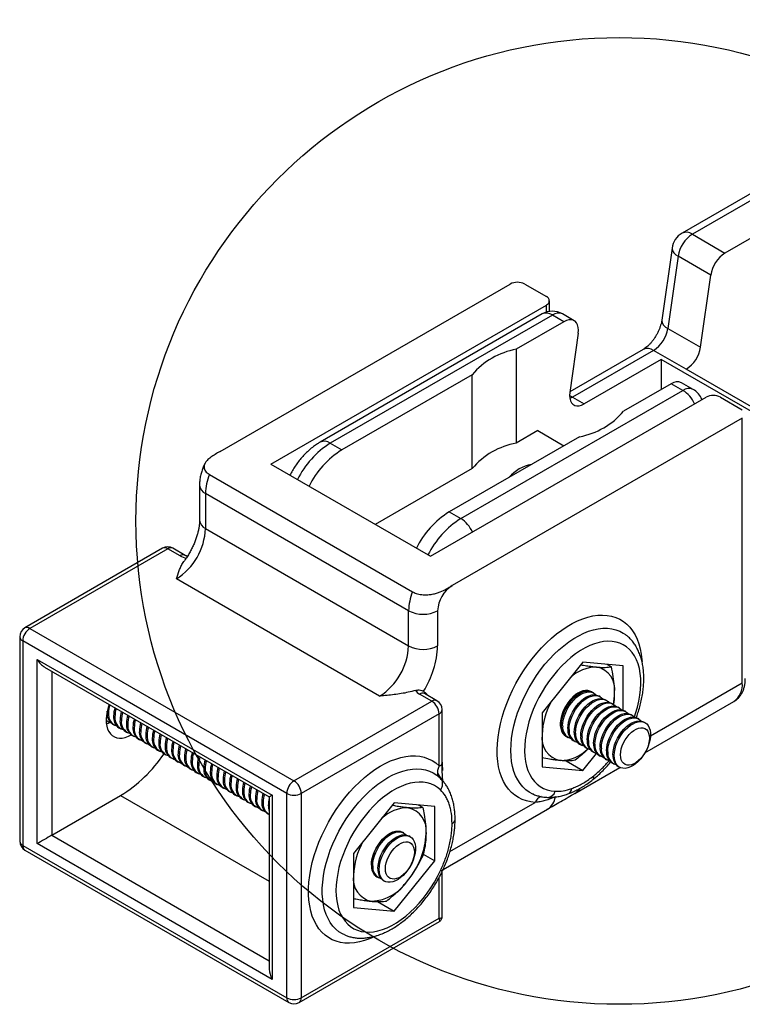
# Model space of a CAD drawing. Extents: x 9 to 415, y 10 to 459.
# Drawn here: x 69 to 104, y 303 to 351 of the extents above; entities that cross this region are included whole.
import ezdxf

# ---------------------------------------------------------------- set-up
doc = ezdxf.new("R2010")
doc.units = 0
doc.linetypes.add('SLD-SOLID', pattern=[0])
doc.layers.get('0').update_dxf_attribs({"linetype": 'CONTINUOUS'})

msp = doc.modelspace()

# ---------------------------------------------------------------- linework, layer by layer
at = {"color": 7, "linetype": 'SLD-SOLID'}
for p, q in [((147.208, 367.262), (101.392, 340.814)), ((146.164, 364.485), (103.483, 339.846)), ((101.892, 340.764), (103.483, 339.846)), ((100.902, 340.088), (100.403, 336.574)), ((101.196, 339.689), (100.697, 336.175)), ((102.787, 338.771), (101.196, 339.689)), ((102.288, 335.256), (102.787, 338.771)), ((78.872, 330.169), (93.014, 338.333)), ((93.721, 338.333), (94.782, 337.721)), ((81.347, 329.557), (94.782, 337.312)), ((94.928, 336.999), (94.928, 337.517)), ((94.569, 336.874), (83.746, 330.627)), ((96.134, 336.548), (95.569, 336.874)), ((95.069, 336.825), (84.246, 330.577)), ((95.634, 336.498), (93.311, 335.157)), ((95.634, 336.498), (95.069, 336.825)), ((96.33, 335.94), (95.92, 333.051)), ((100.697, 336.175), (102.288, 335.256)), ((93.311, 335.157), (93.311, 330.585)), ((99.501, 335.149), (95.925, 333.085)), ((100.001, 335.1), (96.051, 332.819)), ((101.592, 334.181), (100.001, 335.1)), ((100.368, 334.658), (96.616, 332.493)), ((100.368, 334.658), (100.368, 333.19)), ((105.601, 331.638), (100.368, 334.658)), ((104.774, 332.344), (101.592, 334.181)), ((91.161, 333.916), (84.812, 330.251)), ((91.161, 329.344), (91.161, 333.916)), ((100.867, 333.478), (98.543, 332.136)), ((101.433, 333.151), (100.867, 333.478)), ((101.932, 333.201), (101.367, 333.527)), ((90.61, 326.903), (101.433, 333.151)), ((89.125, 325.066), (102.56, 332.822)), ((96.051, 332.819), (96.616, 332.493)), ((103.267, 332.822), (104.328, 332.21)), ((104.328, 331.802), (90.186, 323.638)), ((104.328, 318.9), (104.328, 331.802)), ((94.358, 331.189), (93.311, 330.585)), ((94.358, 331.189), (95.63, 330.454)), ((96.394, 330.896), (90.044, 327.23)), ((84.246, 330.577), (84.812, 330.251)), ((81.347, 329.557), (89.125, 325.066)), ((91.161, 329.344), (86.438, 326.617)), ((78.354, 329.054), (88.254, 323.339)), ((77.872, 328.536), (77.872, 326.821)), ((88.064, 322.413), (78.165, 328.128)), ((78.165, 328.128), (78.165, 326.413)), ((90.044, 327.23), (90.61, 326.903)), ((78.165, 326.413), (88.064, 320.698)), ((76.076, 325.458), (69.359, 321.58)), ((76.326, 325.433), (69.609, 321.555)), ((76.927, 325.086), (76.326, 325.433)), ((77.177, 325.111), (76.576, 325.458)), ((86.65, 318.249), (76.751, 323.964)), ((88.064, 320.698), (88.064, 322.413)), ((89.478, 322.413), (89.478, 320.698)), ((69.609, 321.555), (82.478, 314.126)), ((69.109, 321.147), (69.109, 311.185)), ((82.125, 313.513), (69.255, 320.943)), ((69.255, 320.943), (69.255, 310.981)), ((69.962, 311.063), (69.962, 320.045)), ((69.962, 320.045), (81.417, 313.432)), ((70.316, 319.671), (81.271, 313.347)), ((96.55, 319.908), (94.57, 317.445)), ((98.529, 319.731), (96.55, 319.908)), ((97.738, 319.802), (97.947, 319.681)), ((98.529, 317.563), (98.529, 319.731)), ((89.196, 318.004), (88.595, 318.351)), ((89.446, 318.028), (88.845, 318.375)), ((97.081, 318.405), (97.018, 318.441)), ((97.395, 318.223), (97.332, 318.26)), ((82.478, 314.126), (89.196, 318.004)), ((97.709, 318.042), (97.646, 318.078)), ((98.024, 317.86), (97.96, 317.897)), ((98.338, 317.679), (98.275, 317.716)), ((99.578, 315.482), (103.913, 317.985)), ((73.372, 317.463), (73.373, 317.526)), ((89.549, 317.391), (82.832, 313.513)), ((89.549, 314.86), (89.549, 317.391)), ((89.696, 315.032), (89.696, 317.595)), ((94.57, 317.445), (94.57, 314.805)), ((98.652, 317.498), (98.589, 317.534)), ((98.966, 317.316), (98.903, 317.353)), ((99.28, 317.135), (99.217, 317.171)), ((73.321, 317.07), (73.38, 317.036)), ((73.631, 316.891), (73.694, 316.855)), ((73.945, 316.71), (74.008, 316.673)), ((99.595, 316.954), (99.531, 316.99)), ((74.259, 316.528), (74.322, 316.492)), ((74.573, 316.347), (74.636, 316.31)), ((95.768, 316.276), (95.831, 316.239)), ((74.887, 316.165), (74.951, 316.129)), ((75.202, 315.984), (75.265, 315.948)), ((75.516, 315.803), (75.579, 315.766)), ((96.082, 316.095), (96.145, 316.058)), ((96.396, 315.913), (96.46, 315.877)), ((96.711, 315.732), (96.774, 315.695)), ((75.83, 315.621), (75.893, 315.585)), ((76.144, 315.44), (76.207, 315.404)), ((76.458, 315.259), (76.522, 315.222)), ((96.55, 314.628), (97.222, 315.464)), ((97.025, 315.55), (97.088, 315.514)), ((97.339, 315.369), (97.402, 315.333)), ((76.773, 315.077), (76.836, 315.041)), ((77.087, 314.896), (77.15, 314.859)), ((89.696, 315.032), (89.687, 314.994)), ((89.698, 314.956), (89.708, 314.629)), ((94.57, 314.805), (96.55, 314.628)), ((95.735, 315.098), (96.55, 314.628)), ((96.166, 313.512), (98.361, 314.779)), ((97.653, 315.188), (97.716, 315.151)), ((97.967, 315.006), (98.03, 314.97)), ((98.282, 314.825), (98.345, 314.789)), ((77.401, 314.715), (77.464, 314.678)), ((77.715, 314.533), (77.778, 314.497)), ((78.029, 314.352), (78.092, 314.315)), ((89.439, 314.395), (89.454, 314.384)), ((78.343, 314.17), (78.407, 314.134)), ((78.658, 313.989), (78.721, 313.953)), ((78.972, 313.808), (79.035, 313.771)), ((89.619, 314.231), (89.612, 314.24)), ((70.669, 311.471), (74.028, 313.41)), ((79.286, 313.626), (79.349, 313.59)), ((79.6, 313.445), (79.663, 313.408)), ((81.271, 313.347), (81.271, 304.943)), ((81.417, 313.432), (81.417, 304.45)), ((82.125, 303.552), (82.125, 313.513)), ((82.832, 313.513), (82.832, 303.552)), ((79.914, 313.264), (79.978, 313.227)), ((80.229, 313.082), (80.292, 313.046)), ((80.543, 312.901), (80.606, 312.864)), ((87.357, 313.05), (85.377, 310.587)), ((89.337, 312.873), (87.357, 313.05)), ((88.755, 312.823), (88.545, 312.944)), ((89.337, 310.233), (89.337, 312.873)), ((80.857, 312.719), (80.92, 312.683)), ((81.171, 312.538), (81.234, 312.502)), ((89.746, 309.806), (94.832, 312.742)), ((87.825, 311.583), (87.77, 311.615)), ((88.139, 311.402), (88.076, 311.438)), ((69.255, 310.981), (82.125, 303.552)), ((81.417, 304.45), (69.962, 311.063)), ((69.359, 310.752), (82.228, 303.323)), ((85.377, 310.587), (85.377, 307.947)), ((88.777, 310.557), (89.337, 310.233)), ((87.357, 307.77), (89.337, 310.233)), ((89.696, 307.489), (89.696, 309.696)), ((86.52, 309.45), (86.575, 309.418)), ((86.826, 309.273), (86.889, 309.237)), ((86.544, 308.24), (87.357, 307.77)), ((85.377, 307.947), (87.357, 307.77)), ((82.728, 303.323), (89.571, 307.273)), ((82.832, 303.552), (89.549, 307.43))]:
    msp.add_line(p, q, dxfattribs=at)
at = {"color": 8, "linetype": 'SLD-SOLID'}
for p, q in [((147.501, 367.093), (101.892, 340.764)), ((94.782, 336.966), (94.782, 337.312)), ((70.669, 319.467), (70.669, 311.471)), ((99.852, 316.316), (104.328, 318.9)), ((88.948, 318.351), (88.92, 318.332)), ((88.948, 318.351), (88.948, 318.316)), ((89.696, 315.032), (89.698, 314.956)), ((89.468, 314.496), (89.648, 314.209)), ((74.028, 313.41), (81.271, 309.229)), ((90.078, 310.674), (94.234, 313.073)), ((70.669, 311.471), (81.271, 305.351)), ((89.549, 307.43), (89.549, 309.409))]:
    msp.add_line(p, q, dxfattribs=at)
at = {"color": 7, "linetype": 'SLD-SOLID', "flags": 128}
for points in [[(96.33, 335.94), (96.341, 336.088), (96.331, 336.224), (96.299, 336.344), (96.247, 336.443), (96.176, 336.519), (96.089, 336.57), (95.988, 336.593), (95.876, 336.589), (95.757, 336.557), (95.634, 336.498)], [(95.92, 333.051), (95.909, 332.903), (95.92, 332.767), (95.951, 332.647), (96.003, 332.548), (96.074, 332.472), (96.161, 332.421), (96.262, 332.398), (96.374, 332.402), (96.493, 332.434), (96.616, 332.493)], [(96.989, 318.456), (96.903, 318.502), (96.798, 318.528), (96.683, 318.53), (96.561, 318.507), (96.434, 318.461), (96.305, 318.392), (96.177, 318.302), (96.052, 318.192), (95.933, 318.065), (95.823, 317.924), (95.724, 317.771), (95.638, 317.611), (95.567, 317.445), (95.512, 317.279), (95.475, 317.114), (95.456, 316.956), (95.456, 316.807), (95.475, 316.671), (95.512, 316.549), (95.567, 316.446), (95.638, 316.363), (95.724, 316.302), (95.741, 316.293)], [(96.887, 318.49), (96.835, 318.506), (96.727, 318.52), (96.61, 318.51), (96.487, 318.476), (96.36, 318.419), (96.233, 318.341), (96.108, 318.242), (95.988, 318.125), (95.875, 317.992), (95.771, 317.847), (95.68, 317.693), (95.602, 317.531), (95.54, 317.367), (95.494, 317.204), (95.467, 317.045), (95.457, 316.893)], [(95.509, 316.848), (95.519, 317.002), (95.547, 317.164), (95.593, 317.33), (95.656, 317.496), (95.735, 317.66), (95.828, 317.817), (95.933, 317.964), (96.047, 318.098), (96.169, 318.217), (96.296, 318.317), (96.425, 318.397), (96.554, 318.455), (96.678, 318.489), (96.797, 318.5), (96.907, 318.486), (97.006, 318.447), (97.018, 318.441)], [(95.572, 316.812), (95.582, 316.966), (95.61, 317.127), (95.656, 317.293), (95.719, 317.46), (95.798, 317.623), (95.891, 317.78), (95.996, 317.927), (96.11, 318.062), (96.233, 318.18), (96.359, 318.281), (96.488, 318.361), (96.617, 318.418), (96.742, 318.453), (96.86, 318.463), (96.97, 318.449), (97.07, 318.411), (97.156, 318.35), (97.194, 318.31)], [(95.823, 316.667), (95.833, 316.821), (95.861, 316.983), (95.907, 317.148), (95.97, 317.315), (96.049, 317.478), (96.142, 317.635), (96.247, 317.783), (96.361, 317.917), (96.484, 318.036), (96.611, 318.136), (96.739, 318.216), (96.868, 318.274), (96.993, 318.308), (97.111, 318.318), (97.221, 318.304), (97.321, 318.266), (97.332, 318.26)], [(95.886, 316.63), (95.896, 316.784), (95.924, 316.946), (95.97, 317.112), (96.033, 317.278), (96.112, 317.442), (96.205, 317.599), (96.31, 317.746), (96.425, 317.88), (96.547, 317.999), (96.674, 318.099), (96.803, 318.179), (96.931, 318.237), (97.056, 318.271), (97.174, 318.282), (97.285, 318.268), (97.384, 318.23), (97.47, 318.168), (97.508, 318.129)], [(96.137, 316.486), (96.147, 316.64), (96.175, 316.801), (96.221, 316.967), (96.284, 317.133), (96.363, 317.297), (96.456, 317.454), (96.561, 317.601), (96.676, 317.736), (96.798, 317.854), (96.925, 317.955), (97.054, 318.034), (97.182, 318.092), (97.307, 318.127), (97.426, 318.137), (97.536, 318.123), (97.635, 318.085), (97.646, 318.078)], [(73.47, 317.85), (73.419, 317.698), (73.368, 317.503), (73.336, 317.312), (73.322, 317.129), (73.326, 316.956), (73.35, 316.795), (73.391, 316.65), (73.451, 316.522), (73.527, 316.414), (73.619, 316.327), (73.725, 316.261), (73.844, 316.22), (73.973, 316.202), (74.111, 316.208), (74.257, 316.239), (74.406, 316.293), (74.547, 316.363)], [(96.201, 316.449), (96.21, 316.603), (96.238, 316.765), (96.284, 316.931), (96.347, 317.097), (96.426, 317.26), (96.519, 317.417), (96.624, 317.565), (96.739, 317.699), (96.861, 317.818), (96.988, 317.918), (97.117, 317.998), (97.245, 318.056), (97.37, 318.09), (97.489, 318.1), (97.599, 318.086), (97.698, 318.048), (97.784, 317.987), (97.822, 317.947)], [(96.452, 316.304), (96.461, 316.458), (96.489, 316.62), (96.535, 316.786), (96.598, 316.952), (96.677, 317.115), (96.77, 317.273), (96.875, 317.42), (96.99, 317.554), (97.112, 317.673), (97.239, 317.773), (97.368, 317.853), (97.496, 317.911), (97.621, 317.945), (97.74, 317.955), (97.85, 317.941), (97.949, 317.903), (97.96, 317.897)], [(96.515, 316.268), (96.524, 316.422), (96.552, 316.583), (96.598, 316.749), (96.662, 316.916), (96.74, 317.079), (96.833, 317.236), (96.938, 317.383), (97.053, 317.518), (97.175, 317.636), (97.302, 317.737), (97.431, 317.817), (97.559, 317.874), (97.684, 317.909), (97.803, 317.919), (97.913, 317.905), (98.012, 317.867), (98.098, 317.806), (98.136, 317.766)], [(96.766, 316.123), (96.775, 316.277), (96.803, 316.438), (96.849, 316.604), (96.913, 316.771), (96.991, 316.934), (97.084, 317.091), (97.189, 317.238), (97.304, 317.373), (97.426, 317.491), (97.553, 317.592), (97.682, 317.672), (97.81, 317.729), (97.935, 317.764), (98.054, 317.774), (98.164, 317.76), (98.263, 317.722), (98.275, 317.716)], [(96.829, 316.086), (96.838, 316.24), (96.866, 316.402), (96.913, 316.568), (96.976, 316.734), (97.055, 316.898), (97.147, 317.055), (97.252, 317.202), (97.367, 317.336), (97.489, 317.455), (97.616, 317.555), (97.745, 317.635), (97.873, 317.693), (97.998, 317.727), (98.117, 317.738), (98.227, 317.724), (98.326, 317.686), (98.412, 317.624), (98.451, 317.585)], [(97.08, 315.941), (97.089, 316.095), (97.118, 316.257), (97.164, 316.423), (97.227, 316.589), (97.306, 316.753), (97.399, 316.91), (97.503, 317.057), (97.618, 317.191), (97.74, 317.31), (97.867, 317.41), (97.996, 317.49), (98.124, 317.548), (98.249, 317.582), (98.368, 317.593), (98.478, 317.579), (98.577, 317.541), (98.589, 317.534)], [(97.143, 315.905), (97.153, 316.059), (97.181, 316.221), (97.227, 316.386), (97.29, 316.553), (97.369, 316.716), (97.462, 316.873), (97.567, 317.021), (97.681, 317.155), (97.804, 317.274), (97.93, 317.374), (98.059, 317.454), (98.188, 317.512), (98.312, 317.546), (98.431, 317.556), (98.541, 317.542), (98.641, 317.504), (98.727, 317.443), (98.765, 317.403)], [(97.394, 315.76), (97.404, 315.914), (97.432, 316.076), (97.478, 316.241), (97.541, 316.408), (97.62, 316.571), (97.713, 316.728), (97.818, 316.876), (97.932, 317.01), (98.055, 317.129), (98.181, 317.229), (98.31, 317.309), (98.439, 317.367), (98.563, 317.401), (98.682, 317.411), (98.792, 317.397), (98.892, 317.359), (98.903, 317.353)], [(97.457, 315.724), (97.467, 315.878), (97.495, 316.039), (97.541, 316.205), (97.604, 316.371), (97.683, 316.535), (97.776, 316.692), (97.881, 316.839), (97.996, 316.974), (98.118, 317.092), (98.245, 317.193), (98.374, 317.272), (98.502, 317.33), (98.627, 317.365), (98.745, 317.375), (98.856, 317.361), (98.955, 317.323), (99.041, 317.261), (99.079, 317.222)], [(97.708, 315.579), (97.718, 315.733), (97.746, 315.894), (97.792, 316.06), (97.855, 316.227), (97.934, 316.39), (98.027, 316.547), (98.132, 316.694), (98.247, 316.829), (98.369, 316.947), (98.496, 317.048), (98.625, 317.128), (98.753, 317.185), (98.878, 317.22), (98.996, 317.23), (99.107, 317.216), (99.206, 317.178), (99.217, 317.171)], [(97.772, 315.542), (97.781, 315.696), (97.809, 315.858), (97.855, 316.024), (97.918, 316.19), (97.997, 316.354), (98.09, 316.511), (98.195, 316.658), (98.31, 316.792), (98.432, 316.911), (98.559, 317.011), (98.688, 317.091), (98.816, 317.149), (98.941, 317.183), (99.06, 317.193), (99.17, 317.179), (99.269, 317.141), (99.355, 317.08), (99.393, 317.04)], [(73.332, 316.899), (73.422, 316.941), (73.507, 316.988)], [(98.023, 315.397), (98.032, 315.551), (98.06, 315.713), (98.106, 315.879), (98.169, 316.045), (98.248, 316.209), (98.341, 316.366), (98.446, 316.513), (98.561, 316.647), (98.683, 316.766), (98.81, 316.866), (98.939, 316.946), (99.067, 317.004), (99.192, 317.038), (99.311, 317.049), (99.421, 317.035), (99.52, 316.996), (99.531, 316.99)], [(98.086, 315.361), (98.095, 315.515), (98.123, 315.677), (98.169, 315.842), (98.232, 316.009), (98.311, 316.172), (98.404, 316.329), (98.509, 316.477), (98.624, 316.611), (98.746, 316.729), (98.873, 316.83), (99.002, 316.91), (99.13, 316.967), (99.255, 317.002), (99.374, 317.012), (99.484, 316.998), (99.583, 316.96), (99.669, 316.899), (99.74, 316.816), (99.795, 316.712), (99.832, 316.591), (99.851, 316.454), (99.851, 316.305), (99.832, 316.147), (99.795, 315.983), (99.74, 315.817), (99.669, 315.651), (99.583, 315.49), (99.484, 315.338), (99.374, 315.197), (99.255, 315.07), (99.13, 314.96), (99.002, 314.87), (98.873, 314.801), (98.746, 314.755), (98.624, 314.732), (98.509, 314.734), (98.404, 314.76), (98.311, 314.81), (98.232, 314.882), (98.169, 314.976), (98.123, 315.088), (98.095, 315.218), (98.086, 315.361)], [(98.39, 315.392), (98.4, 315.531), (98.429, 315.678), (98.475, 315.828), (98.539, 315.977), (98.618, 316.122), (98.71, 316.257), (98.812, 316.38), (98.922, 316.488), (99.037, 316.576), (99.153, 316.643), (99.268, 316.687), (99.378, 316.707), (99.481, 316.702), (99.572, 316.673), (99.651, 316.619), (99.715, 316.544), (99.762, 316.448), (99.79, 316.334), (99.8, 316.205), (99.79, 316.066), (99.762, 315.919), (99.715, 315.769), (99.651, 315.62), (99.572, 315.475), (99.481, 315.34), (99.378, 315.217), (99.268, 315.11), (99.153, 315.021), (99.037, 314.954), (98.922, 314.91), (98.812, 314.89), (98.71, 314.895), (98.618, 314.924), (98.539, 314.978), (98.475, 315.054), (98.429, 315.15), (98.4, 315.263), (98.39, 315.392)], [(89.623, 313.68), (89.479, 313.801), (89.321, 313.9), (89.15, 313.977), (88.968, 314.03), (88.775, 314.06), (88.574, 314.066), (88.364, 314.048), (88.147, 314.007), (87.926, 313.942), (87.701, 313.855), (87.473, 313.745), (87.245, 313.613), (87.018, 313.461), (86.792, 313.289), (86.571, 313.098), (86.354, 312.89), (86.144, 312.665), (85.942, 312.426), (85.749, 312.174), (85.567, 311.911), (85.396, 311.638), (85.238, 311.356), (85.094, 311.069), (84.964, 310.777), (84.85, 310.483), (84.752, 310.189), (84.671, 309.896), (84.608, 309.606), (84.562, 309.321), (84.534, 309.044), (84.525, 308.775), (84.534, 308.517), (84.562, 308.272), (84.608, 308.04), (84.671, 307.824), (84.752, 307.624), (84.85, 307.442), (84.964, 307.28), (85.094, 307.138), (85.238, 307.018), (85.396, 306.919), (85.567, 306.843), (85.749, 306.79), (85.942, 306.761), (86.144, 306.755), (86.354, 306.773), (86.571, 306.815), (86.792, 306.88), (87.018, 306.968), (87.245, 307.078), (87.473, 307.21), (87.701, 307.362), (87.926, 307.535), (88.147, 307.726), (88.364, 307.935), (88.574, 308.159), (88.775, 308.398), (88.968, 308.651), (89.15, 308.914), (89.321, 309.188), (89.479, 309.469), (89.623, 309.757)], [(86.253, 310.027), (86.263, 310.181), (86.291, 310.343), (86.337, 310.508), (86.4, 310.675), (86.479, 310.838), (86.572, 310.995), (86.677, 311.143), (86.791, 311.277), (86.914, 311.396), (87.04, 311.496), (87.169, 311.576), (87.298, 311.634), (87.423, 311.668), (87.541, 311.678), (87.651, 311.664), (87.751, 311.626), (87.762, 311.62)], [(86.261, 310.022), (86.271, 310.177), (86.299, 310.338), (86.345, 310.504), (86.408, 310.67), (86.487, 310.834), (86.58, 310.991), (86.685, 311.138), (86.799, 311.273), (86.921, 311.391), (87.048, 311.491), (87.177, 311.571), (87.306, 311.629), (87.43, 311.663), (87.549, 311.674), (87.659, 311.66), (87.758, 311.622), (87.77, 311.615)], [(86.316, 309.991), (86.326, 310.145), (86.354, 310.306), (86.4, 310.472), (86.463, 310.638), (86.542, 310.802), (86.635, 310.959), (86.74, 311.106), (86.855, 311.241), (86.977, 311.359), (87.104, 311.46), (87.233, 311.539), (87.361, 311.597), (87.486, 311.632), (87.604, 311.642), (87.715, 311.628), (87.814, 311.59), (87.9, 311.528), (87.938, 311.489)], [(86.567, 309.846), (86.577, 310), (86.605, 310.161), (86.651, 310.327), (86.714, 310.494), (86.793, 310.657), (86.886, 310.814), (86.991, 310.961), (87.106, 311.096), (87.228, 311.214), (87.355, 311.315), (87.484, 311.395), (87.612, 311.452), (87.737, 311.487), (87.855, 311.497), (87.966, 311.483), (88.065, 311.445), (88.076, 311.438)], [(86.631, 309.809), (86.64, 309.963), (86.668, 310.125), (86.714, 310.291), (86.777, 310.457), (86.856, 310.621), (86.949, 310.778), (87.054, 310.925), (87.169, 311.059), (87.291, 311.178), (87.418, 311.278), (87.547, 311.358), (87.675, 311.416), (87.8, 311.45), (87.919, 311.46), (88.029, 311.446), (88.128, 311.408), (88.214, 311.347), (88.285, 311.264), (88.34, 311.161), (88.377, 311.039), (88.396, 310.903), (88.396, 310.754), (88.377, 310.596), (88.34, 310.431), (88.285, 310.265), (88.214, 310.099), (88.128, 309.939), (88.029, 309.786), (87.919, 309.645), (87.8, 309.518), (87.675, 309.408), (87.547, 309.318), (87.418, 309.249), (87.291, 309.203), (87.169, 309.181), (87.054, 309.182), (86.949, 309.209), (86.856, 309.258), (86.777, 309.331), (86.714, 309.424), (86.668, 309.537), (86.64, 309.666), (86.631, 309.809)], [(86.935, 309.84), (86.945, 309.98), (86.974, 310.126), (87.02, 310.277), (87.084, 310.426), (87.163, 310.57), (87.255, 310.706), (87.357, 310.829), (87.467, 310.936), (87.582, 311.024), (87.698, 311.091), (87.813, 311.136), (87.923, 311.156), (88.025, 311.151), (88.117, 311.121), (88.196, 311.068), (88.26, 310.992), (88.306, 310.896), (88.335, 310.782), (88.345, 310.654), (88.335, 310.514), (88.306, 310.368), (88.26, 310.217), (88.196, 310.068), (88.117, 309.924), (88.025, 309.788), (87.923, 309.665), (87.813, 309.558), (87.698, 309.47), (87.582, 309.402), (87.467, 309.358), (87.357, 309.338), (87.255, 309.343), (87.163, 309.373), (87.084, 309.426), (87.02, 309.502), (86.974, 309.598), (86.945, 309.712), (86.935, 309.84)]]:
    msp.add_lwpolyline(points, dxfattribs=at)
at = {"color": 8, "linetype": 'SLD-SOLID', "flags": 128}
for points in [[(96.051, 332.819), (95.928, 332.878), (95.909, 332.884)], [(96.051, 332.819), (95.928, 332.761), (95.921, 332.758)], [(94.234, 313.073), (94.013, 313.096), (93.802, 313.142), (93.602, 313.212), (93.414, 313.305), (93.24, 313.421), (93.079, 313.559), (92.933, 313.718), (92.803, 313.898), (92.69, 314.098), (92.593, 314.316), (92.514, 314.552), (92.452, 314.804), (92.409, 315.07), (92.384, 315.351), (92.378, 315.643), (92.39, 315.946), (92.421, 316.257), (92.47, 316.576), (92.537, 316.901), (92.622, 317.229), (92.725, 317.559), (92.844, 317.89), (92.979, 318.22), (93.13, 318.546), (93.295, 318.868), (93.474, 319.183), (93.666, 319.49), (93.869, 319.787), (94.084, 320.073), (94.308, 320.346), (94.54, 320.605), (94.78, 320.849), (95.025, 321.075), (95.276, 321.283), (95.529, 321.473), (95.785, 321.642), (96.041, 321.79), (96.297, 321.916), (96.551, 322.019), (96.801, 322.1), (97.046, 322.157), (97.286, 322.19), (97.519, 322.2), (97.742, 322.185), (97.957, 322.147), (98.161, 322.085), (98.352, 321.999), (98.531, 321.891), (98.697, 321.76), (98.847, 321.607), (98.982, 321.434), (99.101, 321.24), (99.204, 321.028), (99.289, 320.798), (99.356, 320.551), (99.405, 320.289), (99.436, 320.013), (99.441, 319.934)], [(94.144, 313.471), (94.12, 313.481), (93.943, 313.574), (93.781, 313.69), (93.632, 313.828), (93.499, 313.988), (93.382, 314.167), (93.281, 314.367), (93.198, 314.584), (93.133, 314.818), (93.086, 315.067), (93.057, 315.331), (93.048, 315.607), (93.057, 315.894), (93.084, 316.19), (93.13, 316.494), (93.195, 316.803), (93.277, 317.116), (93.376, 317.431), (93.493, 317.746), (93.625, 318.059), (93.773, 318.369), (93.935, 318.673), (94.111, 318.97), (94.299, 319.259), (94.499, 319.536), (94.709, 319.802), (94.928, 320.053), (95.154, 320.289), (95.387, 320.509), (95.624, 320.711), (95.866, 320.893), (96.109, 321.055), (96.353, 321.196), (96.597, 321.315), (96.838, 321.411), (97.076, 321.484), (97.309, 321.533), (97.535, 321.559), (97.754, 321.56), (97.964, 321.536), (98.163, 321.489), (98.352, 321.418), (98.527, 321.324), (98.635, 321.25)], [(99.07, 317.232), (99.13, 317.411), (99.217, 317.708), (99.285, 318.002), (99.336, 318.291), (99.368, 318.573), (99.381, 318.847), (99.376, 319.11), (99.352, 319.36), (99.309, 319.597), (99.248, 319.819), (99.169, 320.024), (99.073, 320.21), (98.96, 320.377), (98.831, 320.523), (98.687, 320.648), (98.528, 320.75), (98.357, 320.829), (98.174, 320.885), (97.98, 320.916), (97.776, 320.924), (97.564, 320.907), (97.346, 320.866), (97.122, 320.801), (96.895, 320.713), (96.665, 320.602), (96.434, 320.469), (96.204, 320.315), (95.977, 320.14), (95.753, 319.947), (95.535, 319.735), (95.323, 319.508), (95.12, 319.265), (94.925, 319.01), (94.742, 318.742), (94.571, 318.465), (94.412, 318.18), (94.268, 317.889), (94.139, 317.594), (94.026, 317.297), (93.93, 316.999), (93.851, 316.704), (93.79, 316.412), (93.748, 316.125), (93.723, 315.847), (93.718, 315.577), (93.731, 315.319), (93.763, 315.074), (93.814, 314.843), (93.882, 314.629), (93.969, 314.432), (94.072, 314.254), (94.192, 314.095), (94.327, 313.958), (94.478, 313.843), (94.642, 313.75), (94.818, 313.681), (95.006, 313.635), (95.204, 313.614), (95.204, 313.614)], [(86.502, 306.576), (86.416, 306.534), (86.162, 306.424), (85.91, 306.336), (85.664, 306.271), (85.422, 306.231), (85.188, 306.214), (84.961, 306.221), (84.744, 306.252), (84.537, 306.306), (84.342, 306.384), (84.159, 306.485), (83.989, 306.609), (83.834, 306.754), (83.694, 306.92), (83.57, 307.107), (83.462, 307.313), (83.371, 307.537), (83.298, 307.778), (83.243, 308.035), (83.206, 308.306), (83.188, 308.59), (83.188, 308.886), (83.206, 309.191), (83.243, 309.505), (83.298, 309.825), (83.371, 310.151), (83.462, 310.48), (83.57, 310.81), (83.694, 311.14), (83.834, 311.468), (83.989, 311.793), (84.159, 312.112), (84.342, 312.424), (84.537, 312.728), (84.744, 313.022), (84.961, 313.303), (85.188, 313.572), (85.422, 313.825), (85.664, 314.063), (85.91, 314.284), (86.162, 314.486), (86.416, 314.669), (86.671, 314.831), (86.927, 314.973), (87.182, 315.092), (87.434, 315.188), (87.683, 315.262), (87.926, 315.312), (88.164, 315.338), (88.394, 315.34), (88.614, 315.319), (88.825, 315.273), (89.025, 315.204), (89.213, 315.112), (89.388, 314.997), (89.549, 314.86), (89.549, 314.86)], [(84.949, 306.614), (84.837, 306.667), (84.667, 306.772), (84.511, 306.9), (84.37, 307.049), (84.244, 307.219), (84.136, 307.409), (84.044, 307.618), (83.97, 307.845), (83.914, 308.088), (83.876, 308.345), (83.858, 308.616), (83.858, 308.899), (83.876, 309.191), (83.914, 309.492), (83.97, 309.799), (84.044, 310.111), (84.136, 310.426), (84.244, 310.742), (84.37, 311.057), (84.511, 311.37), (84.667, 311.677), (84.837, 311.979), (85.02, 312.272), (85.215, 312.555), (85.421, 312.827), (85.637, 313.085), (85.86, 313.329), (86.091, 313.556), (86.327, 313.766), (86.567, 313.958), (86.811, 314.129), (87.055, 314.28), (87.3, 314.409), (87.542, 314.515), (87.782, 314.598), (88.018, 314.657), (88.248, 314.693), (88.47, 314.704), (88.685, 314.691), (88.889, 314.654), (89.083, 314.593), (89.264, 314.508), (89.432, 314.4), (89.439, 314.395)]]:
    msp.add_lwpolyline(points, dxfattribs=at)
at = {"color": 7, "linetype": 'SLD-SOLID'}
msp.add_circle((98.332, 326.79), 23.556, dxfattribs=at)
for centre, radius, start, end in [((101.892, 339.948), 1, 119.9973, 171.92), ((102.742, 339.451), 1.564, 122.9084, 171.2357), ((104.333, 338.533), 1.564, 122.9084, 171.2357), ((93.368, 337.651), 0.769, 62.6097, 117.3903), ((94.704, 337.517), 0.218, 290.7834, 69.2166), ((95.069, 336.008), 1, 60.0027, 119.9973), ((99.151, 336.413), 1.564, 302.9084, 351.2357), ((93.994, 331.492), 3.728, 100.5559, 139.4387), ((100.742, 335.495), 1.564, 302.9084, 351.2357), ((101.158, 333.084), 0.489, 64.7734, 126.537), ((101.433, 332.335), 1, 21.8732, 60.0027), ((102.913, 332.14), 0.769, 62.6097, 117.3903), ((95.711, 334.561), 3.728, 280.5559, 319.4387), ((87.183, 326.493), 4.443, 122.254, 153.4157), ((93.967, 326.966), 3.677, 100.2736, 139.7211), ((94.391, 327.701), 1.873, 100.4519, 139.5427), ((80.768, 328.077), 2.604, 157.9788, 178.8918), ((92.389, 323.496), 4.41, 122.1318, 153.5379), ((75.103, 326.548), 3.065, 302.5201, 357.4799), ((76.326, 325.025), 0.5, 60.0027, 119.9973), ((77.394, 325.928), 0.962, 241.011, 260.8873), ((91.007, 322.347), 1.53, 122.4764, 177.5236), ((90.667, 322.363), 2.604, 157.9788, 178.8918), ((88.771, 323.77), 1.53, 242.4805, 297.5195), ((69.609, 321.147), 0.5, 119.9973, 180), ((70.023, 320.908), 0.768, 122.6055, 177.3945), ((85.002, 320.833), 3.065, 302.5202, 357.4798), ((88.771, 322.055), 1.53, 242.4805, 297.5195), ((85.093, 320.859), 4.388, 327.3253, 357.9058), ((97.24, 317.781), 1.888, 90.5585, 133.4667), ((97.014, 318.584), 1.105, 351.0243, 79.1771), ((88.816, 318.768), 0.472, 209.979, 242.0573), ((95.252, 318.432), 2.853, 348.1872, 359.5901), ((74.961, 317.407), 1.526, 163.7, 179.2581), ((75.212, 317.262), 1.526, 163.7, 179.2581), ((75.275, 317.226), 1.526, 163.7, 179.2581), ((88.782, 317.356), 0.768, 2.6055, 57.3945), ((89.196, 317.595), 0.5, 0, 60.0027), ((98.171, 316.244), 3.604, 150.2109, 178.0011), ((73.989, 317.398), 0.621, 173.9482, 234.7396), ((74.006, 317.353), 0.575, 172.6031, 252.4576), ((74.303, 317.216), 0.621, 173.9482, 234.7396), ((74.32, 317.171), 0.575, 172.6031, 252.4577), ((75.526, 317.081), 1.526, 163.7, 179.2581), ((75.589, 317.044), 1.526, 163.7, 179.2581), ((75.84, 316.899), 1.526, 163.7, 179.2581), ((75.904, 316.863), 1.526, 163.7, 179.2581), ((73.592, 317.404), 0.425, 230.307, 259.9267), ((74.617, 317.035), 0.621, 173.9482, 234.7396), ((74.634, 316.99), 0.575, 172.6031, 252.4578), ((74.932, 316.854), 0.621, 173.9482, 234.7396), ((74.948, 316.809), 0.575, 172.6031, 252.4579), ((75.246, 316.672), 0.621, 173.9482, 234.7396), ((76.155, 316.718), 1.526, 163.7, 179.2581), ((75.262, 316.627), 0.575, 172.6031, 252.4578), ((76.218, 316.682), 1.526, 163.7, 179.2581), ((76.469, 316.537), 1.526, 163.7, 179.2581), ((76.532, 316.5), 1.526, 163.7, 179.2581), ((76.783, 316.355), 1.526, 163.7, 179.2581), ((76.846, 316.319), 1.526, 163.7, 179.2581), ((96.103, 316.838), 0.648, 175.1307, 226.877), ((96.126, 316.783), 0.621, 173.9482, 234.7396), ((96.143, 316.738), 0.575, 172.6031, 252.4577), ((75.56, 316.491), 0.621, 173.9482, 234.7396), ((75.576, 316.446), 0.575, 172.6031, 252.4577), ((75.874, 316.31), 0.621, 173.9482, 234.7396), ((75.891, 316.265), 0.575, 172.6031, 252.4579), ((77.097, 316.174), 1.526, 163.7, 179.2581), ((77.16, 316.137), 1.526, 163.7, 179.2581), ((77.411, 315.993), 1.526, 163.7, 179.2581), ((77.474, 315.956), 1.526, 163.7, 179.2581), ((77.725, 315.811), 1.526, 163.7, 179.2581), ((77.789, 315.775), 1.526, 163.7, 179.2581), ((95.661, 316.198), 1.105, 171.0243, 259.1771), ((96.441, 316.601), 0.621, 173.9482, 234.7396), ((96.457, 316.556), 0.575, 172.6031, 252.4577), ((96.755, 316.42), 0.621, 173.9482, 234.7396), ((96.771, 316.375), 0.575, 172.6031, 252.4579), ((97.069, 316.239), 0.621, 173.9482, 234.7396), ((97.085, 316.194), 0.575, 172.6031, 252.4579), ((76.188, 316.128), 0.621, 173.9482, 234.7396), ((76.205, 316.083), 0.575, 172.6031, 252.4579), ((76.503, 315.947), 0.621, 173.9482, 234.7396), ((76.519, 315.902), 0.575, 172.6031, 252.4578), ((76.817, 315.765), 0.621, 173.9482, 234.7396), ((76.833, 315.72), 0.575, 172.6031, 252.4575), ((78.04, 315.63), 1.526, 163.7, 179.2581), ((78.103, 315.593), 1.526, 163.7, 179.2581), ((78.354, 315.448), 1.526, 163.7, 179.2581), ((78.417, 315.412), 1.526, 163.7, 179.2581), ((97.383, 316.057), 0.621, 173.9482, 234.7396), ((97.401, 316.012), 0.576, 172.6365, 251.9181), ((97.697, 315.876), 0.621, 173.9482, 234.7396), ((97.714, 315.831), 0.575, 172.6031, 252.4579), ((98.011, 315.695), 0.621, 173.9482, 234.7396), ((98.028, 315.649), 0.575, 172.6031, 252.4576), ((70.423, 319.279), 6.888, 301.5619, 326.1373), ((77.131, 315.584), 0.621, 173.9482, 234.7396), ((77.147, 315.539), 0.575, 172.6031, 252.4579), ((77.445, 315.403), 0.621, 173.9482, 234.7396), ((77.462, 315.358), 0.575, 172.6031, 252.4579), ((77.759, 315.221), 0.621, 173.9482, 234.7396), ((78.668, 315.267), 1.526, 163.7, 179.2581), ((77.776, 315.176), 0.575, 172.6031, 252.4579), ((78.731, 315.231), 1.526, 163.7, 179.2581), ((78.982, 315.086), 1.526, 163.7, 179.2581), ((79.045, 315.049), 1.526, 163.7, 179.2581), ((79.296, 314.904), 1.526, 163.7, 179.2581), ((79.359, 314.868), 1.526, 163.7, 179.2581), ((95.428, 317.035), 1.923, 270.7578, 315.3426), ((98.326, 315.513), 0.621, 173.9482, 234.7396), ((98.342, 315.468), 0.575, 172.6031, 252.4577), ((98.64, 315.332), 0.621, 173.9482, 234.7396), ((78.073, 315.04), 0.621, 173.9482, 234.7396), ((78.09, 314.995), 0.575, 172.6031, 252.4575), ((78.388, 314.859), 0.621, 173.9482, 234.7396), ((78.404, 314.814), 0.575, 172.6031, 252.4579), ((79.611, 314.723), 1.526, 163.7, 179.2581), ((79.674, 314.686), 1.526, 163.7, 179.2581), ((79.925, 314.542), 1.526, 163.7, 179.2581), ((79.988, 314.505), 1.526, 163.7, 179.2581), ((80.239, 314.36), 1.526, 163.7, 179.2581), ((78.702, 314.677), 0.621, 173.9482, 234.7396), ((78.718, 314.632), 0.575, 172.6031, 252.4579), ((79.016, 314.496), 0.621, 173.9482, 234.7396), ((79.032, 314.451), 0.575, 172.6031, 252.4576), ((79.33, 314.315), 0.621, 173.9482, 234.7396), ((79.347, 314.269), 0.575, 172.6031, 252.4577), ((80.302, 314.324), 1.526, 163.7, 179.2581), ((80.553, 314.179), 1.526, 163.7, 179.2581), ((80.616, 314.142), 1.526, 163.7, 179.2581), ((80.867, 313.997), 1.526, 163.7, 179.2581), ((80.93, 313.961), 1.526, 163.7, 179.2581), ((79.644, 314.133), 0.621, 173.9482, 234.7396), ((79.661, 314.088), 0.575, 172.6031, 252.4579), ((79.959, 313.952), 0.621, 173.9482, 234.7396), ((79.975, 313.907), 0.575, 172.6031, 252.4575), ((80.273, 313.77), 0.621, 173.9482, 234.7396), ((81.181, 313.816), 1.526, 163.7, 179.2581), ((81.245, 313.78), 1.526, 163.7, 179.2581), ((81.496, 313.635), 1.526, 163.7, 179.2581), ((81.559, 313.598), 1.526, 163.7, 179.2581), ((81.81, 313.453), 1.526, 163.7, 179.2581), ((81.873, 313.417), 1.526, 163.7, 179.2581), ((82.892, 313.478), 0.768, 122.6055, 177.3945), ((82.064, 313.478), 0.768, 2.6055, 57.3945), ((80.289, 313.725), 0.575, 172.6031, 252.4578), ((80.587, 313.589), 0.621, 173.9482, 234.7396), ((80.603, 313.544), 0.575, 172.6031, 252.4575), ((80.901, 313.408), 0.621, 173.9482, 234.7396), ((80.918, 313.363), 0.575, 172.6031, 252.4578), ((82.124, 313.272), 1.526, 163.7, 179.2581), ((82.187, 313.236), 1.526, 163.7, 179.2581), ((82.438, 313.091), 1.526, 163.7, 179.2581), ((82.501, 313.054), 1.526, 163.7, 179.2581), ((82.478, 314.196), 0.769, 242.6097, 297.3903), ((81.215, 313.226), 0.621, 173.9482, 234.7396), ((81.232, 313.181), 0.575, 172.6031, 252.458), ((81.529, 313.045), 0.621, 173.9482, 234.7396), ((81.578, 313.006), 0.606, 173.5299, 239.613), ((82.722, 312.912), 1.496, 165.9518, 179.3481), ((82.109, 312.912), 0.883, 178.905, 198.1664), ((88.047, 310.923), 1.888, 90.5585, 133.4667), ((87.821, 311.726), 1.105, 351.0243, 79.1771), ((85.091, 311.726), 3.826, 320.1702, 357.4185), ((69.609, 311.185), 0.5, 180, 240.0027), ((88.979, 309.387), 3.604, 150.2109, 178.0011), ((86.871, 309.962), 0.621, 173.9482, 234.7396), ((86.878, 309.957), 0.621, 173.9482, 234.7396), ((86.887, 309.916), 0.575, 172.6031, 252.4577), ((86.469, 309.34), 1.105, 171.0243, 259.1771), ((87.185, 309.78), 0.621, 173.9482, 234.7396), ((86.125, 310.532), 2.282, 273.4296, 326.5651), ((82.478, 304.234), 0.769, 242.6097, 297.3903), ((82.478, 303.756), 0.5, 240.0027, 299.9973)]:
    msp.add_arc(centre, radius, start, end, dxfattribs=at)
at = {"color": 8, "linetype": 'SLD-SOLID'}
for centre, radius, start, end in [((101.6, 340.356), 0.502, 54.3411, 114.3485), ((101.368, 340.124), 0.467, 184.3777, 248.4055), ((94.777, 336.432), 0.49, 53.4704, 115.2191), ((95.361, 336.417), 0.502, 65.645, 125.6655), ((100.852, 336.596), 0.449, 182.9029, 249.8804), ((99.71, 334.707), 0.49, 53.4704, 115.2191), ((101.724, 332.758), 0.489, 64.7734, 126.537), ((100.624, 331.879), 1.508, 24.242, 57.5471), ((83.954, 330.184), 0.49, 53.4707, 115.2158), ((86.617, 326.819), 4.443, 122.254, 153.4157), ((78.36, 328.577), 0.489, 184.7879, 246.5373), ((78.36, 326.862), 0.489, 184.7823, 246.5379), ((92.955, 323.169), 4.41, 122.1318, 153.5379), ((89.801, 325.631), 1.508, 24.242, 57.5471), ((76.18, 325.229), 0.251, 54.3824, 114.3071), ((76.473, 325.229), 0.251, 65.6929, 125.6176), ((77.074, 324.881), 0.252, 66.0411, 125.5872), ((69.462, 321.351), 0.251, 54.3824, 114.3071), ((69.359, 321.172), 0.251, 185.6948, 245.6253), ((103.309, 318.81), 1.023, 306.2403, 5.0718), ((88.741, 318.146), 0.251, 65.6929, 125.6176), ((89.342, 317.799), 0.251, 65.6929, 125.6176), ((89.445, 317.62), 0.251, 294.3747, 354.3052), ((96.908, 314.31), 0.187, 316.7299, 18.2869), ((94.644, 312.949), 0.428, 105.6623, 163.1311), ((94.822, 313.714), 0.395, 270.858, 345.3557), ((94.364, 313.465), 0.861, 302.8996, 351.7547), ((95.698, 313.773), 0.317, 294.5467, 356.0112), ((95.804, 314.129), 0.715, 300.54, 327.2323), ((90.081, 312.269), 0.25, 294.1745, 354.9302), ((69.359, 311.21), 0.251, 185.6948, 245.6253), ((69.493, 310.951), 0.24, 172.7442, 235.9436), ((82.37, 303.525), 0.246, 173.7012, 234.9867), ((82.587, 303.525), 0.246, 305.0133, 6.2988)]:
    msp.add_arc(centre, radius, start, end, dxfattribs=at)
at = {"color": 7, "linetype": 'SLD-SOLID'}
for centre, major_axis, ratio, start_param, end_param in [((70.316, 320.249), (-0.354, 0.612), 0.577335, 1.570756, 2.356235), ((81.771, 313.636), (0.5, 0.289), 0.00007, 2.356154, 3.141633), ((70.316, 311.267), (0.5, 0.289), 0.00007, 0.785358, 2.356154), ((89.196, 307.634), (0.384, -0.354), 0.264838, 6.200587, 6.986066), ((81.771, 304.654), (-0.354, 0.612), 0.577335, 0.785358, 1.570756)]:
    msp.add_ellipse(centre, major_axis=major_axis, ratio=ratio, start_param=start_param, end_param=end_param, dxfattribs=at)
at = {"color": 8, "linetype": 'SLD-SOLID'}
msp.add_ellipse((89.196, 307.634), major_axis=(0.498, -0.156), ratio=0.264711, start_param=5.58034, end_param=6.365738, dxfattribs=at)
at = {"color": 7, "linetype": 'SLD-SOLID'}
for points, knots in [([(100.403, 336.574), (100.4, 336.554), (100.391, 336.497), (100.368, 336.392), (100.328, 336.259), (100.276, 336.12), (100.212, 335.978), (100.136, 335.837), (100.051, 335.701), (99.96, 335.573), (99.864, 335.457), (99.766, 335.355), (99.672, 335.269), (99.585, 335.202), (99.53, 335.166), (99.505, 335.151), (99.501, 335.149)], [0, 0, 0, 0, 0.040323, 0.117309, 0.19562, 0.27539, 0.356277, 0.437891, 0.51982, 0.601581, 0.682702, 0.762814, 0.841611, 0.918898, 0.989311, 1, 1, 1, 1]), ([(83.746, 330.627), (83.705, 330.602), (83.595, 330.536), (83.42, 330.413), (83.224, 330.253), (83.037, 330.076), (82.86, 329.885), (82.694, 329.681), (82.54, 329.466), (82.4, 329.245), (82.318, 329.093), (82.278, 329.019)], [0, 0, 0, 0, 0.068243, 0.186081, 0.303966, 0.421738, 0.539109, 0.656017, 0.772544, 0.888856, 1, 1, 1, 1]), ([(78.872, 330.169), (78.794, 330.124), (78.639, 330.035), (78.417, 329.896), (78.246, 329.755), (78.148, 329.624), (78.102, 329.513), (78.09, 329.411), (78.11, 329.309), (78.161, 329.215), (78.239, 329.131), (78.308, 329.08), (78.35, 329.056), (78.354, 329.054)], [0, 0, 0, 0, 0.145548, 0.290492, 0.43483, 0.540055, 0.617949, 0.695779, 0.774125, 0.852426, 0.921916, 0.991395, 1, 1, 1, 1]), ([(78.139, 329.595), (78.11, 329.534), (78.049, 329.407), (77.977, 329.205), (77.919, 328.994), (77.884, 328.783), (77.872, 328.63), (77.872, 328.55), (77.872, 328.536)], [0, 0, 0, 0, 0.179819, 0.375181, 0.573262, 0.774734, 0.96038, 1, 1, 1, 1]), ([(77.872, 326.821), (77.872, 326.796), (77.871, 326.724), (77.861, 326.593), (77.837, 326.425), (77.8, 326.246), (77.749, 326.059), (77.685, 325.866), (77.607, 325.67), (77.516, 325.473), (77.414, 325.279), (77.301, 325.09), (77.207, 324.946), (77.149, 324.869), (77.135, 324.85)], [0, 0, 0, 0, 0.046613, 0.13511, 0.224505, 0.314988, 0.40649, 0.498881, 0.592003, 0.685676, 0.779715, 0.87393, 0.968116, 1, 1, 1, 1]), ([(76.751, 323.964), (76.751, 323.965), (76.792, 324.102), (76.851, 324.306), (76.966, 324.572), (77.048, 324.732), (77.119, 324.82), (77.14, 324.846)], [0, 0, 0, 0, 0.005652, 0.454378, 0.680259, 0.906003, 1, 1, 1, 1]), ([(77.287, 325.071), (77.267, 325.076), (77.226, 325.087), (77.193, 325.102), (77.18, 325.109), (77.177, 325.111)], [0, 0, 0, 0, 0.408752, 0.864643, 1, 1, 1, 1]), ([(88.254, 323.339), (88.311, 323.31), (88.443, 323.245), (88.706, 323.191), (88.98, 323.185), (89.221, 323.215), (89.422, 323.265), (89.657, 323.348), (89.91, 323.476), (90.093, 323.584), (90.186, 323.638)], [0, 0, 0, 0, 0.09983, 0.229062, 0.362539, 0.459407, 0.5553, 0.651355, 0.82539, 1, 1, 1, 1]), ([(99.159, 317.194), (99.188, 317.274), (99.253, 317.453), (99.335, 317.733), (99.408, 318.03), (99.465, 318.326), (99.504, 318.618), (99.526, 318.906), (99.53, 319.186), (99.516, 319.46), (99.483, 319.723), (99.431, 319.976), (99.361, 320.216), (99.272, 320.441), (99.165, 320.649), (99.042, 320.84), (98.902, 321.01), (98.767, 321.148), (98.672, 321.219), (98.634, 321.247)], [0, 0, 0, 0, 0.0492, 0.110341, 0.171599, 0.232993, 0.294534, 0.356226, 0.418057, 0.479991, 0.541937, 0.603758, 0.665275, 0.726276, 0.786546, 0.845912, 0.904293, 0.961727, 1, 1, 1, 1]), ([(96.45, 319.784), (96.453, 319.784), (96.549, 319.764), (96.73, 319.733), (96.988, 319.693), (97.143, 319.677), (97.221, 319.669)], [0, 0, 0, 0, 0.010403, 0.336566, 0.667222, 1, 1, 1, 1]), ([(97.221, 319.669), (97.242, 319.667), (97.331, 319.659), (97.477, 319.652), (97.711, 319.652), (97.852, 319.669), (97.947, 319.681)], [0, 0, 0, 0, 0.0699798, 0.2998003, 0.530883, 1, 1, 1, 1]), ([(98.105, 318.411), (98.103, 318.52), (98.097, 318.775), (98.045, 319.201), (97.98, 319.52), (97.947, 319.681)], [0, 0, 0, 0, 0.268407, 0.632373, 1, 1, 1, 1]), ([(103.915, 317.987), (103.952, 318.01), (104.032, 318.059), (104.139, 318.157), (104.237, 318.275), (104.319, 318.408), (104.385, 318.554), (104.434, 318.715), (104.464, 318.887), (104.474, 319.019), (104.474, 319.092), (104.474, 319.104)], [0, 0, 0, 0, 0.100929, 0.2194928, 0.3382533, 0.4586886, 0.5821025, 0.7094396, 0.8410282, 0.97407, 1, 1, 1, 1]), ([(88.407, 318.532), (88.287, 318.499), (88.06, 318.437), (87.707, 318.373), (87.246, 318.308), (86.891, 318.273), (86.653, 318.249), (86.65, 318.249)], [0, 0, 0, 0, 0.217211, 0.410538, 0.60398, 0.995116, 1, 1, 1, 1]), ([(88.407, 318.532), (88.464, 318.543), (88.573, 318.564), (88.704, 318.533), (88.761, 318.503), (88.787, 318.489)], [0, 0, 0, 0, 0.374716, 0.720594, 1, 1, 1, 1]), ([(88.787, 318.489), (88.816, 318.47), (88.873, 318.431), (88.922, 318.378), (88.947, 318.351), (88.948, 318.351)], [0, 0, 0, 0, 0.491157, 0.987728, 1, 1, 1, 1]), ([(88.845, 318.375), (88.84, 318.378), (88.83, 318.385), (88.83, 318.385), (88.83, 318.385)], [0, 0, 0, 0, 0.421206, 1, 1, 1, 1]), ([(98.055, 317.825), (98.065, 317.876), (98.099, 318.059), (98.102, 318.263), (98.105, 318.411)], [0, 0, 0, 0, 0.277282, 1, 1, 1, 1]), ([(95.454, 315.112), (95.432, 315.114), (95.342, 315.123), (95.171, 315.144), (94.903, 315.185), (94.693, 315.227), (94.57, 315.252)], [0, 0, 0, 0, 0.081603, 0.349597, 0.619062, 1, 1, 1, 1]), ([(96.81, 315.682), (96.774, 315.644), (96.577, 315.446), (96.358, 315.269), (96.18, 315.125)], [0, 0, 0, 0, 0.187024, 1, 1, 1, 1]), ([(89.549, 314.86), (89.548, 314.852), (89.547, 314.836), (89.533, 314.791), (89.505, 314.719), (89.471, 314.613), (89.469, 314.538), (89.468, 314.496)], [0, 0, 0, 0, 0.065671, 0.1430902, 0.347914, 0.6318061, 1, 1, 1, 1]), ([(89.737, 314.11), (89.727, 314.213), (89.695, 314.517), (89.693, 314.804), (89.692, 314.993)], [0, 0, 0, 0, 0.340025, 1, 1, 1, 1]), ([(96.18, 315.125), (96.131, 315.118), (96.033, 315.105), (95.863, 315.096), (95.674, 315.096), (95.527, 315.107), (95.454, 315.112)], [0, 0, 0, 0, 0.247269, 0.495363, 0.746874, 1, 1, 1, 1]), ([(97.042, 314.184), (97.098, 314.228), (97.23, 314.334), (97.434, 314.521), (97.651, 314.74), (97.814, 314.918), (97.903, 315.026), (97.924, 315.052)], [0, 0, 0, 0, 0.178726, 0.427245, 0.674656, 0.920754, 1, 1, 1, 1]), ([(89.616, 314.243), (89.608, 314.251), (89.558, 314.301), (89.503, 314.344), (89.455, 314.381)], [0, 0, 0, 0, 0.153202, 1, 1, 1, 1]), ([(96.014, 313.751), (96.051, 313.765), (96.165, 313.807), (96.36, 313.896), (96.6, 314.028), (96.843, 314.183), (97.004, 314.307), (97.085, 314.369)], [0, 0, 0, 0, 0.103585, 0.323706, 0.545358, 0.771846, 1, 1, 1, 1]), ([(90.329, 312.247), (90.329, 312.26), (90.329, 312.363), (90.321, 312.554), (90.294, 312.806), (90.251, 313.043), (90.191, 313.275), (90.111, 313.501), (90.017, 313.705), (89.915, 313.883), (89.803, 314.037), (89.705, 314.151), (89.645, 314.212), (89.622, 314.235)], [0, 0, 0, 0, 0.015758, 0.132242, 0.238827, 0.342448, 0.451872, 0.564818, 0.676365, 0.772892, 0.860147, 0.948627, 1, 1, 1, 1]), ([(95.83, 313.487), (95.895, 313.511), (96.041, 313.566), (96.269, 313.675), (96.512, 313.81), (96.753, 313.966), (96.93, 314.092), (97.025, 314.17), (97.042, 314.184)], [0, 0, 0, 0, 0.157901, 0.356245, 0.555692, 0.755666, 0.955651, 1, 1, 1, 1]), ([(90.183, 312.042), (90.177, 312.21), (90.168, 312.466), (90.107, 312.774), (90.043, 312.998), (89.959, 313.205), (89.831, 313.449), (89.704, 313.589), (89.623, 313.68)], [0, 0, 0, 0, 0.244954, 0.37258, 0.500206, 0.631508, 0.762794, 1, 1, 1, 1]), ([(94.14, 313.473), (94.142, 313.472), (94.205, 313.441), (94.339, 313.398), (94.543, 313.347), (94.708, 313.325), (94.804, 313.32), (94.828, 313.318)], [0, 0, 0, 0, 0.006187, 0.302125, 0.599175, 0.89884, 1, 1, 1, 1]), ([(95.216, 313.342), (95.051, 313.276), (94.802, 313.178), (94.478, 313.101), (94.315, 313.083), (94.234, 313.073)], [0, 0, 0, 0, 0.495851, 0.747354, 1, 1, 1, 1]), ([(94.823, 312.743), (94.9, 312.786), (95.085, 312.891), (95.397, 313.065), (95.751, 313.271), (96.005, 313.424), (96.141, 313.503), (96.165, 313.517)], [0, 0, 0, 0, 0.173604, 0.421185, 0.6806597, 0.9451608, 1, 1, 1, 1]), ([(94.828, 313.319), (94.834, 313.318), (94.914, 313.313), (95.069, 313.318), (95.294, 313.341), (95.525, 313.389), (95.705, 313.438), (95.806, 313.476), (95.83, 313.485)], [0, 0, 0, 0, 0.021362, 0.24341, 0.468176, 0.69748, 0.93127, 1, 1, 1, 1]), ([(95.204, 313.614), (95.332, 313.616), (95.591, 313.619), (95.872, 313.707), (96.014, 313.751)], [0, 0, 0, 0, 0.494029, 1, 1, 1, 1]), ([(88.029, 312.811), (88.008, 312.813), (87.917, 312.821), (87.746, 312.843), (87.514, 312.878), (87.343, 312.912), (87.259, 312.929)], [0, 0, 0, 0, 0.092757, 0.397379, 0.703674, 1, 1, 1, 1]), ([(88.755, 312.823), (88.706, 312.816), (88.608, 312.803), (88.439, 312.794), (88.249, 312.794), (88.102, 312.805), (88.029, 312.811)], [0, 0, 0, 0, 0.247269, 0.495363, 0.746874, 1, 1, 1, 1]), ([(88.755, 312.823), (88.778, 312.711), (88.835, 312.437), (88.898, 312.007), (88.908, 311.705), (88.913, 311.553)], [0, 0, 0, 0, 0.257243, 0.62638, 1, 1, 1, 1]), ([(89.623, 309.757), (89.704, 309.941), (89.868, 310.314), (90.011, 310.792), (90.099, 311.178), (90.147, 311.472), (90.178, 311.762), (90.181, 311.948), (90.183, 312.042)], [0, 0, 0, 0, 0.237178, 0.480313, 0.608161, 0.736904, 0.867995, 1, 1, 1, 1]), ([(89.721, 309.748), (89.758, 309.831), (89.84, 310.016), (89.951, 310.295), (90.051, 310.578), (90.134, 310.854), (90.202, 311.127), (90.259, 311.412), (90.298, 311.686), (90.323, 311.959), (90.33, 312.14), (90.331, 312.236), (90.331, 312.244)], [0, 0, 0, 0, 0.0996701, 0.2202368, 0.3310472, 0.4332213, 0.5438862, 0.6547606, 0.7730628, 0.8749585, 0.9901804, 1, 1, 1, 1]), ([(88.913, 311.553), (88.91, 311.448), (88.904, 311.199), (88.852, 310.833), (88.787, 310.589), (88.755, 310.466)], [0, 0, 0, 0, 0.268407, 0.632373, 1, 1, 1, 1]), ([(88.029, 309.275), (88.05, 309.301), (88.139, 309.413), (88.285, 309.617), (88.519, 309.985), (88.66, 310.273), (88.755, 310.466)], [0, 0, 0, 0, 0.06998, 0.2998, 0.530883, 1, 1, 1, 1]), ([(84.953, 306.615), (85.001, 306.595), (85.113, 306.548), (85.299, 306.5), (85.509, 306.466), (85.727, 306.455), (85.952, 306.465), (86.182, 306.497), (86.417, 306.551), (86.656, 306.627), (86.897, 306.724), (87.138, 306.843), (87.378, 306.982), (87.615, 307.14), (87.849, 307.317), (88.078, 307.51), (88.301, 307.719), (88.517, 307.943), (88.725, 308.18), (88.924, 308.429), (89.113, 308.689), (89.291, 308.959), (89.458, 309.237), (89.602, 309.5), (89.685, 309.672), (89.721, 309.748)], [0, 0, 0, 0, 0.030941, 0.072324, 0.114022, 0.156214, 0.19902, 0.242488, 0.286588, 0.331231, 0.376288, 0.421619, 0.4671, 0.512632, 0.558136, 0.603581, 0.648951, 0.694244, 0.739465, 0.784626, 0.82974, 0.874822, 0.919887, 0.964952, 1, 1, 1, 1]), ([(86.987, 308.267), (87.081, 308.342), (87.269, 308.494), (87.538, 308.738), (87.796, 308.997), (87.951, 309.182), (88.029, 309.275)], [0, 0, 0, 0, 0.247269, 0.495363, 0.746874, 1, 1, 1, 1]), ([(85.377, 308.393), (85.418, 308.385), (85.553, 308.357), (85.77, 308.318), (86.028, 308.279), (86.183, 308.263), (86.261, 308.255)], [0, 0, 0, 0, 0.124962, 0.413367, 0.705745, 1, 1, 1, 1]), ([(86.261, 308.255), (86.282, 308.253), (86.371, 308.245), (86.517, 308.238), (86.751, 308.238), (86.892, 308.255), (86.987, 308.267)], [0, 0, 0, 0, 0.06998, 0.2998, 0.530883, 1, 1, 1, 1]), ([(89.568, 307.273), (89.573, 307.276), (89.6, 307.288), (89.639, 307.327), (89.677, 307.388), (89.695, 307.446), (89.694, 307.481), (89.694, 307.492)], [0, 0, 0, 0, 0.068757, 0.33385, 0.606741, 0.875384, 1, 1, 1, 1])]:
    msp.add_open_spline(points, degree=3, knots=knots, dxfattribs=at)
at = {"color": 8, "linetype": 'SLD-SOLID'}
for points, knots in [([(89.687, 314.994), (89.684, 314.974), (89.677, 314.929), (89.635, 314.879), (89.592, 314.854), (89.563, 314.851), (89.553, 314.857), (89.549, 314.86)], [0, 0, 0, 0, 0.259445, 0.592073, 0.832209, 0.923018, 1, 1, 1, 1]), ([(97.085, 314.369), (97.224, 314.485), (97.488, 314.707), (97.731, 314.984), (97.847, 315.115)], [0, 0, 0, 0, 0.526062, 1, 1, 1, 1]), ([(89.468, 314.496), (89.472, 314.47), (89.479, 314.417), (89.511, 314.347), (89.543, 314.311), (89.56, 314.292)], [0, 0, 0, 0, 0.334526, 0.669019, 1, 1, 1, 1]), ([(89.623, 313.68), (89.653, 313.733), (89.713, 313.838), (89.73, 314.008), (89.699, 314.149), (89.642, 314.208), (89.619, 314.231)], [0, 0, 0, 0, 0.2730941, 0.5461882, 0.8192823, 1, 1, 1, 1]), ([(89.715, 309.75), (89.713, 309.746), (89.708, 309.735), (89.655, 309.749), (89.623, 309.757)], [0, 0, 0, 0, 0.405129, 1, 1, 1, 1])]:
    msp.add_open_spline(points, degree=3, knots=knots, dxfattribs=at)

doc.saveas('drawing.dxf')
